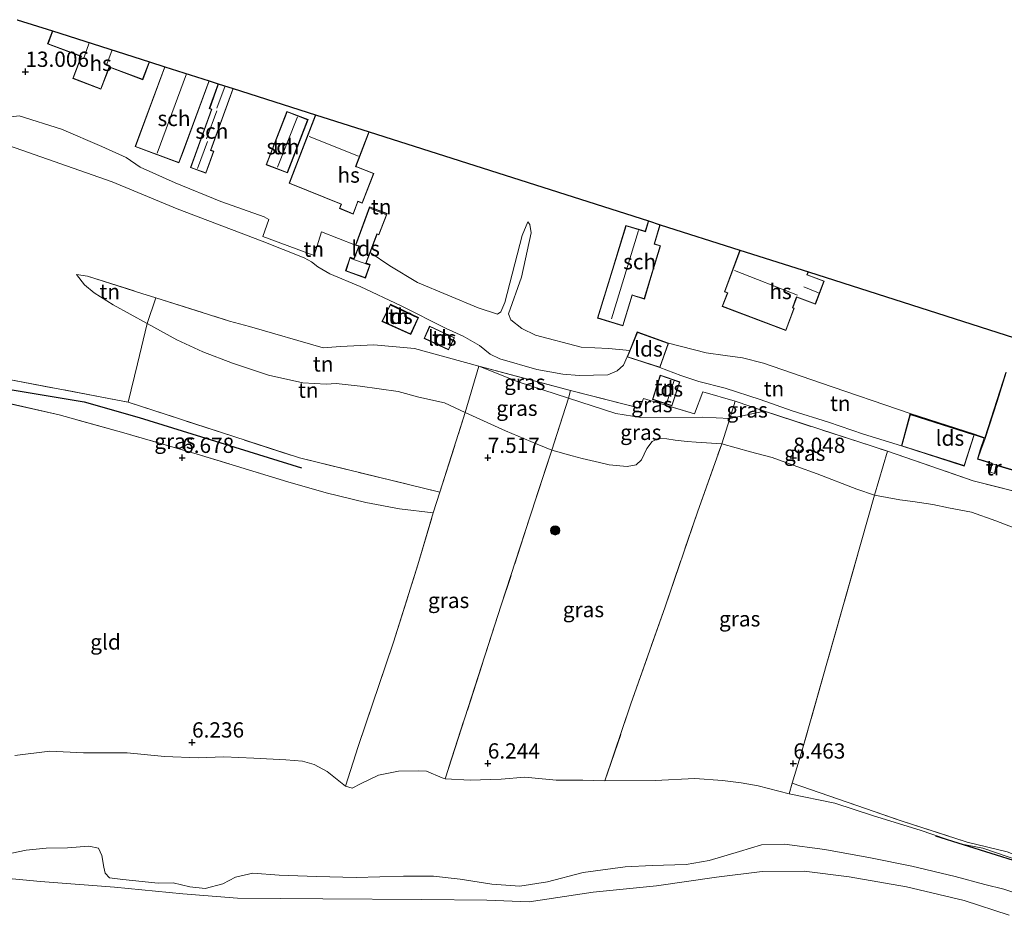
# Model space of a CAD drawing. Units: metres. Extents: x 159991 to 170003, y 443748 to 450001.
# Drawn here: x 162423 to 162585, y 443875 to 444022 of the extents above; entities that cross this region are included whole.
import ezdxf
from ezdxf.enums import TextEntityAlignment as Align

# ---------------------------------------------------------------- set-up
doc = ezdxf.new("R2010")
doc.units = ezdxf.units.M
doc.linetypes.add('IE-TERREINAFSCHEIDING', pattern=[10, 8, -2])
doc.layers.get('0').update_dxf_attribs({"lineweight": 25})
for name, color, linetype in [('B-ME-GR-BOMENRIJ-L-B1', 10, 'Continuous'), ('B-ME-GW-HOOGTEPUNT-S-B1', 10, 'Continuous'), ('B-ME-KG-KADASTRAAL-OPNAMEDTMGRENS-L-B1', 10, 'Continuous')]:
    doc.layers.add(name, color=color, linetype=linetype)
for name, color, linetype, lineweight in [('B-ME-GR-BOOM-S-B1', 93, 'Continuous', 18), ('B-ME-GW-KRUINLIJN-L-B1', 93, 'Continuous', 18), ('B-ME-GW-TEENLIJN-L-B1', 93, 'Continuous', 18), ('B-ME-IE-GRASLAND-GV-B6', 93, 'Continuous', 18), ('B-ME-IE-GRONDWERKLIJN-GROND_INGERICHT-GV-B6', 253, 'Continuous', 18), ('B-ME-IE-TERREINAFSCHEIDING-RASTERHEKWERK-L-B1', 8, 'IE-TERREINAFSCHEIDING', 18), ('B-ME-KG-KADASTRAAL-DAKRAND-L-B1', 13, 'Continuous', 18), ('B-ME-KG-KADASTRAAL-NOKLIJN-L-B1', 13, 'Continuous', 18), ('B-ME-MW-MUUR-GV-B6', 8, 'IE-TERREINAFSCHEIDING-KUNSTMATIG', 18), ('B-ME-OG-BEBOUWING-GV-B6', 173, 'Continuous', 18), ('B-ME-OG-WATER-GV-B6', 153, 'Continuous', 18)]:
    doc.layers.add(name, color=color, linetype=linetype, lineweight=lineweight)
doc.styles.add('NLCS-ISO', font='NLCS-ISO.TTF')
doc.linetypes.add('IE-TERREINAFSCHEIDING-KUNSTMATIG', pattern='A,4,[82,NLCS.SHX,S=0.75,R=90,X=0,Y=0],4,-2', length=10)

# ---------------------------------------------------------------- blocks, each defined once
blk = doc.blocks.new('hoogtepunt')
for p, q in [((-0.5, 0), (0.5, 0)), ((0, 0.5), (0, -0.5))]:
    blk.add_line(p, q)
blk = doc.blocks.new('boom')
h = blk.add_hatch(color=256)
edge = h.paths.add_edge_path()
edge.add_arc((0, 0), 0.75, 0, 360)
blk.add_circle((0, 0), 0.75)

msp = doc.modelspace()

# ---------------------------------------------------------------- linework, layer by layer
at = {"layer": 'B-ME-GR-BOMENRIJ-L-B1'}
for points in [[(162417.552, 443961.891, 7.44), (162433.96, 443959.126, 7.44), (162442.955, 443956.571, 7.44), (162469.508, 443948.336, 7.44)], [(162608.436, 443875.184, 9.212), (162586.927, 443883.827, 9.232), (162573.306, 443888.087, 6.175)]]:
    msp.add_polyline3d(points, dxfattribs=at)
at = {"layer": 'B-ME-GW-KRUINLIJN-L-B1'}
msp.add_line((162432.697, 443979.949, 8.502), (162434.495, 443979.668, 8.908), dxfattribs=at)
for points in [[(162406.472, 444005.55, 11.946), (162411.262, 444004.561, 11.839), (162418.169, 444002.8, 11.899), (162418.961, 444002.909, 12.043), (162419.496, 444003.657, 12.144), (162420.335, 444004.892, 12.341), (162421.603, 444005.703, 12.526), (162423.306, 444005.94, 12.69), (162430.254, 444003.715, 12.824), (162436.844, 444000.883, 12.837), (162440.814, 443999.094, 12.737), (162443.146, 443997.518, 12.666), (162448.86, 443994.948, 12.371), (162456.323, 443991.928, 12.01), (162463.429, 443989.408, 11.953)], [(162478.349, 443984.737, 12.302), (162472.809, 443986.967, 12.238), (162471.572, 443983.069, 12.104), (162463.223, 443986.173, 12.017), (162464.172, 443988.984, 12.198), (162463.429, 443989.408, 11.953)], [(162480.759, 443983.576, 12.377), (162483.978, 443981.356, 12.547), (162488.495, 443978.681, 12.721), (162498.429, 443974.538, 12.657), (162501.602, 443973.493, 12.547), (162502.147, 443973.867, 12.563), (162502.798, 443975.411, 12.64), (162505.627, 443986.331, 13.062), (162506.545, 443988.602, 13.066)], [(162503.399, 443973.538, 11.736), (162503.798, 443972.574, 11.733), (162505.587, 443971.105, 11.712), (162507.832, 443970.052, 11.692), (162515.269, 443968.08, 11.508), (162519.785, 443967.848, 11.562), (162523.234, 443967.508, 11.616)], [(162457.759, 443972.318, 9.107), (162460.997, 443971.48, 9.07), (162473.081, 443967.985, 8.77), (162475.9, 443968.174, 8.831), (162481.371, 443968.467, 9.216), (162487.993, 443967.841, 9.313), (162498.556, 443964.947, 9.423), (162504.976, 443962.431, 9.577), (162513.234, 443959.722, 9.565), (162520.945, 443957.218, 9.431), (162525.065, 443956.586, 8.88), (162535.137, 443956.651, 8.648), (162539.615, 443956.391, 8.839), (162545.279, 443957.586, 9.285)], [(162569.114, 443957.208, 12.58), (162554.453, 443962.237, 12.42), (162545.112, 443965.436, 12.296), (162541.688, 443966.339, 12.272), (162538.876, 443966.734, 12.276), (162535.734, 443967.135, 12.219), (162529.58, 443968.709, 12.252)]]:
    msp.add_polyline3d(points, dxfattribs=at)
at = {"layer": 'B-ME-GW-TEENLIJN-L-B1'}
for points in [[(162522.82, 443966.471, 10.015), (162522.194, 443965.137, 10.045), (162521.168, 443964.212, 10.042), (162519.641, 443963.56, 10.022), (162514.968, 443963.458, 10.112), (162512.281, 443963.646, 10.018), (162508.021, 443964.424, 10.102), (162501.967, 443966.191, 10.189), (162500.421, 443966.916, 10.166), (162498.647, 443968.341, 10.149), (162495.957, 443969.862, 10.115), (162493.197, 443971.157, 10.079), (162485.822, 443974.839, 10.229), (162479.104, 443978.028, 10.377), (162474.139, 443980.063, 10.534), (162472.192, 443981.198, 10.745), (162471.182, 443982.042, 10.769), (162469.981, 443982.716, 10.822), (162463.111, 443985.422, 10.856), (162449.207, 443990.725, 11.13), (162438.547, 443995.134, 10.97), (162421.571, 444001.065, 11.171)], [(162506.545, 443988.602, 13.066), (162506.886, 443988.146, 12.999), (162507.13, 443986.773, 12.925), (162505.512, 443979.54, 12.299), (162503.399, 443973.538, 11.736)], [(162593.049, 443935.837, 7.177), (162583.137, 443939.666, 7.168), (162579.166, 443941.074, 7.217), (162575.373, 443941.81, 7.241), (162572.805, 443942.359, 7.254), (162569.558, 443942.838, 7.327), (162567.425, 443943.131, 7.339), (162563.262, 443943.871, 7.643), (162560.38, 443944.84, 7.683), (162553.885, 443947.35, 7.696), (162550.553, 443948.535, 7.663), (162546.536, 443950.015, 7.659), (162542.971, 443950.952, 7.671), (162538.305, 443952.253, 7.805), (162534.123, 443952.561, 7.752), (162532.633, 443952.64, 7.635), (162530.674, 443952.847, 7.619), (162529.319, 443953.08, 7.521), (162527.89, 443953.156, 7.505), (162526.894, 443952.648, 7.436), (162526.056, 443951.5, 7.383), (162525.132, 443949.65, 7.193), (162524.28, 443948.844, 7.116), (162522.827, 443948.572, 7.144), (162519.847, 443948.818, 7.189), (162518.296, 443949.195, 7.189), (162515.437, 443949.891, 7.197), (162513.803, 443950.312, 7.355), (162510.487, 443951.244, 7.724), (162508.078, 443952.2, 7.894), (162502.891, 443954.395, 7.894), (162496.317, 443957.394, 7.886), (162492.908, 443958.96, 7.87), (162488.708, 443959.907, 7.708), (162485.324, 443960.808, 7.696), (162479.114, 443961.682, 7.546), (162475.193, 443962.116, 7.509), (162473.556, 443962.016, 7.541), (162469.724, 443962.24, 7.448), (162464.12, 443963.5, 7.355), (162458.234, 443965.436, 7.302), (162453.382, 443967.304, 7.371), (162449.14, 443969.279, 7.481), (162444.265, 443971.957, 7.728), (162438.733, 443974.993, 7.943), (162435.586, 443976.961, 8.284), (162434.011, 443978.264, 8.401), (162432.697, 443979.949, 8.502)], [(162567.718, 443951.928, 10.011), (162561.467, 443953.825, 9.897), (162555.738, 443955.81, 9.911), (162549.802, 443957.67, 9.934), (162544.557, 443959.502, 9.934), (162538.86, 443961.398, 9.833), (162534.517, 443962.474, 9.86), (162531.601, 443963.435, 9.85), (162528.173, 443964.753, 10.015)]]:
    msp.add_polyline3d(points, dxfattribs=at)
at = {"layer": 'B-ME-IE-GRASLAND-GV-B6'}
for points in [[(162510.487, 443951.244, 7.724), (162508.078, 443952.2, 7.894), (162502.891, 443954.395, 7.894), (162496.317, 443957.394, 7.886), (162498.556, 443964.947, 9.423), (162504.976, 443962.431, 9.577), (162513.234, 443959.722, 9.565), (162510.487, 443951.244, 7.724)], [(162513.553, 443960.989, 9.618), (162513.234, 443959.722, 9.565), (162504.976, 443962.431, 9.577), (162498.556, 443964.947, 9.423), (162513.553, 443960.989, 9.618)], [(162491.092, 443940.974, 6.58), (162485.585, 443941.655, 6.645), (162480.042, 443942.69, 6.645), (162473.561, 443944.275, 6.645), (162467.274, 443946.072, 6.645), (162452.475, 443950.577, 6.726), (162440.471, 443954.045, 6.791), (162429.862, 443956.985, 6.881), (162419.35, 443959.398, 6.848), (162405.459, 443962.59, 6.799), (162409.78, 443964.425, 6.698), (162420.841, 443962.939, 6.706), (162441.154, 443959.084, 6.795), (162469.171, 443949.958, 6.694), (162492.17, 443944.379, 6.702), (162491.092, 443940.974, 6.58)], [(162540.488, 443959.23, 9.342), (162539.615, 443956.391, 8.839), (162535.137, 443956.651, 8.648), (162525.065, 443956.586, 8.88), (162520.945, 443957.218, 9.431), (162513.234, 443959.722, 9.565), (162513.553, 443960.989, 9.618), (162524.891, 443958.127, 9.618), (162525.462, 443959.677, 9.618), (162533.852, 443957.16, 8.904), (162535.204, 443960.789, 9.172), (162540.488, 443959.23, 9.342)], [(162539.615, 443956.391, 8.839), (162538.305, 443952.253, 7.805), (162534.123, 443952.561, 7.752), (162532.633, 443952.64, 7.635), (162530.674, 443952.847, 7.619), (162529.319, 443953.08, 7.521), (162527.89, 443953.156, 7.505), (162526.894, 443952.648, 7.436), (162526.056, 443951.5, 7.383), (162525.132, 443949.65, 7.193), (162524.28, 443948.844, 7.116), (162522.827, 443948.572, 7.144), (162519.847, 443948.818, 7.189), (162518.296, 443949.195, 7.189), (162515.437, 443949.891, 7.197), (162513.803, 443950.312, 7.355), (162510.487, 443951.244, 7.724), (162513.234, 443959.722, 9.565), (162520.945, 443957.218, 9.431), (162525.065, 443956.586, 8.88), (162535.137, 443956.651, 8.648), (162539.615, 443956.391, 8.839)], [(162540.488, 443959.23, 9.342), (162545.279, 443957.586, 9.285), (162539.615, 443956.391, 8.839), (162540.488, 443959.23, 9.342)], [(162510.487, 443951.244, 7.724), (162506.896, 443940.255, 6.718), (162502.222, 443925.855, 6.722), (162493.021, 443897.458, 6.175), (162492.531, 443897.665, 6.175), (162489.963, 443898.731, 6.175), (162488.633, 443898.798, 6.175), (162485.401, 443898.705, 6.175), (162482.106, 443898.088, 6.175), (162479.313, 443896.735, 6.175), (162477.802, 443895.929, 6.175), (162476.708, 443896.278, 6.175), (162478.802, 443902.771, 6.236), (162484.58, 443919.803, 6.613), (162488.573, 443932.477, 6.568), (162491.092, 443940.974, 6.58), (162492.17, 443944.379, 6.702), (162496.317, 443957.394, 7.886), (162502.891, 443954.395, 7.894), (162508.078, 443952.2, 7.894), (162510.487, 443951.244, 7.724)], [(162539.615, 443956.391, 8.839), (162545.279, 443957.586, 9.285), (162565.427, 443951.06, 9.626), (162563.262, 443943.871, 7.643), (162560.38, 443944.84, 7.683), (162553.885, 443947.35, 7.696), (162550.553, 443948.535, 7.663), (162546.536, 443950.015, 7.659), (162542.971, 443950.952, 7.671), (162538.305, 443952.253, 7.805), (162539.615, 443956.391, 8.839)], [(162538.305, 443952.253, 7.805), (162534.301, 443941.087, 6.864), (162529.016, 443925.606, 6.771), (162523.44, 443909.725, 6.508), (162519.183, 443897.161, 6.175), (162515.58, 443897.235, 6.175), (162511.221, 443897.28, 6.175), (162506.073, 443897.722, 6.175), (162502.211, 443897.442, 6.175), (162497.145, 443897.268, 6.175), (162493.021, 443897.458, 6.175), (162502.222, 443925.855, 6.722), (162506.896, 443940.255, 6.718), (162510.487, 443951.244, 7.724), (162513.803, 443950.312, 7.355), (162515.437, 443949.891, 7.197), (162518.296, 443949.195, 7.189), (162519.847, 443948.818, 7.189), (162522.827, 443948.572, 7.144), (162524.28, 443948.844, 7.116), (162525.132, 443949.65, 7.193), (162526.056, 443951.5, 7.383), (162526.894, 443952.648, 7.436), (162527.89, 443953.156, 7.505), (162529.319, 443953.08, 7.521), (162530.674, 443952.847, 7.619), (162532.633, 443952.64, 7.635), (162534.123, 443952.561, 7.752), (162538.305, 443952.253, 7.805)], [(162549.825, 443896.752, 6.313), (162549.348, 443895.034, 6.175), (162544.232, 443896.35, 6.175), (162541.481, 443896.845, 6.175), (162538.425, 443897.195, 6.175), (162533.888, 443897.528, 6.175), (162527.409, 443897.186, 6.175), (162519.183, 443897.161, 6.175), (162523.44, 443909.725, 6.508), (162529.016, 443925.606, 6.771), (162534.301, 443941.087, 6.864), (162538.305, 443952.253, 7.805), (162542.971, 443950.952, 7.671), (162546.536, 443950.015, 7.659), (162550.553, 443948.535, 7.663), (162553.885, 443947.35, 7.696), (162560.38, 443944.84, 7.683), (162563.262, 443943.871, 7.643), (162551.346, 443901.764, 6.609), (162549.825, 443896.752, 6.313)], [(162593.049, 443935.837, 7.177), (162583.137, 443939.666, 7.168), (162579.166, 443941.074, 7.217), (162575.373, 443941.81, 7.241), (162572.805, 443942.359, 7.254), (162569.558, 443942.838, 7.327), (162567.425, 443943.131, 7.339), (162563.262, 443943.871, 7.643), (162565.427, 443951.06, 9.626), (162579.406, 443946.233, 9.634), (162589.182, 443943.767, 9.824)], [(162587.225, 443883.988, 6.175), (162581, 443886.109, 6.175), (162577.286, 443886.862, 6.175), (162570.776, 443889.071, 6.175), (162563.126, 443891.447, 6.175), (162556.77, 443893.517, 6.175), (162549.348, 443895.034, 6.175), (162549.825, 443896.752, 6.313), (162567.812, 443890.569, 6.212), (162578.446, 443887.128, 6.212), (162584.979, 443885.55, 6.22)], [(162422.118, 443885.298, 6.175), (162424.448, 443885.833, 6.175), (162427.75, 443886.113, 6.175), (162431.238, 443886.197, 6.175), (162434.72, 443886.459, 6.175), (162436.292, 443886.162, 6.175), (162436.848, 443884.959, 6.175), (162437.181, 443883.032, 6.175), (162437.41, 443882.025, 6.175), (162438.102, 443881.262, 6.175), (162440.296, 443881.031, 6.175), (162446.064, 443880.427, 6.175), (162448.54, 443880.492, 6.175), (162451.264, 443879.787, 6.175), (162453.766, 443879.546, 6.175), (162456.668, 443880.317, 6.175), (162458.716, 443881.372, 6.175), (162461.567, 443882.026, 6.175), (162465.857, 443881.699, 6.175), (162471.952, 443881.497, 6.175), (162478.469, 443881.343, 6.175), (162486.242, 443881.569, 6.175), (162491.136, 443881.546, 6.175), (162495.494, 443881.04, 6.175), (162500.646, 443880.26, 6.175), (162505.23, 443879.93, 6.175), (162509.791, 443880.637, 6.175), (162515.637, 443882.131, 6.175), (162522.484, 443883.07, 6.175), (162526.913, 443883.287, 6.175), (162532.451, 443883.464, 6.175), (162536.248, 443884.106, 6.175), (162541.211, 443885.609, 6.175), (162544.813, 443886.693, 6.175), (162548.557, 443886.778, 6.175), (162555.18, 443885.915, 6.175), (162562.631, 443884.575, 6.175), (162569.381, 443883.201, 6.175), (162576.511, 443881.52, 6.175), (162581.355, 443880.179, 6.175), (162584.45, 443879.424, 6.175), (162587.185, 443878.494, 6.175)], [(162585.343, 443875.156, 6.499), (162577.956, 443877.568, 6.499), (162568.545, 443879.799, 6.508), (162559.128, 443881.465, 6.532), (162551.764, 443882.4, 6.564), (162544.91, 443882.312, 6.491), (162537.444, 443881.385, 6.435), (162527.621, 443879.976, 6.439), (162517.248, 443878.934, 6.443), (162506.794, 443877.338, 6.443), (162499.837, 443877.614, 6.41), (162489.197, 443877.741, 6.378), (162473.03, 443877.875, 6.378), (162459.065, 443877.972, 6.382), (162450.122, 443878.647, 6.422), (162438.937, 443879.733, 6.39), (162426.814, 443880.675, 6.297), (162414.596, 443881.842, 6.297)]]:
    msp.add_polyline3d(points, dxfattribs=at)
at = {"layer": 'B-ME-IE-GRONDWERKLIJN-GROND_INGERICHT-GV-B6'}
for points in [[(162422.986, 444021.639, 12.639), (162428.783, 444019.791, 13.153), (162427.989, 444017.681, 13.153), (162433.462, 444015.624, 13.153), (162432.087, 444012.035, 13.153), (162436.706, 444010.263, 13.153), (162438.092, 444013.871, 13.153), (162443.553, 444011.829, 13.153), (162444.647, 444014.737, 13.153), (162447.135, 444013.944, 13.036), (162442.834, 444002.357, 13.002), (162442.291, 444000.895, 12.895), (162449.47, 443998.23, 12.714), (162450.046, 443999.781, 12.88), (162454.439, 444011.617, 13.036), (162455.908, 444011.149, 13.059), (162454.442, 444007.107, 13.059), (162454.808, 444006.974, 13.059), (162451.949, 443999.102, 12.848), (162451.35, 443997.453, 12.748), (162453.879, 443996.534, 12.684), (162454.483, 443998.197, 12.804), (162455.18, 444000.117, 13.009), (162454.703, 444000.29, 13.014), (162458.36, 444010.367, 13.059), (162471.839, 444006.073, 12.902), (162467.503, 443994.891, 12.594), (162476.006, 443991.449, 12.587), (162475.742, 443990.776, 12.56), (162478.004, 443989.843, 12.56), (162478.768, 443991.888, 12.59), (162479.459, 443991.618, 12.607), (162481.364, 443996.489, 12.902), (162478.565, 443997.584, 12.902), (162478.431, 443997.597, 12.902), (162480.61, 444003.278, 12.902), (162526.284, 443988.725, 12.93), (162525.769, 443987.031, 12.968), (162522.602, 443988, 12.949), (162520.395, 443980.778, 12.666), (162517.971, 443972.845, 12.112), (162522.122, 443971.576, 12.189), (162523.641, 443976.56, 12.551), (162525.634, 443975.954, 12.628), (162526.705, 443979.474, 12.825), (162528.287, 443984.674, 12.959), (162527.273, 443984.983, 12.962), (162528.223, 443988.107, 13.102), (162541.265, 443983.952, 13.359), (162538.714, 443977.13, 13.359), (162539.205, 443976.952, 13.359), (162538.362, 443974.731, 13.359), (162548.784, 443970.805, 13.359), (162550.162, 443974.44, 13.359), (162549.909, 443974.538, 13.359), (162550.549, 443976.256, 13.359), (162553.614, 443975.109, 13.359), (162555.041, 443978.879, 13.359), (162552.287, 443979.916, 13.359), (162552.469, 443980.382, 13.359), (162586.208, 443969.632, 13.541)], [(162584.751, 443963.936, 12.819), (162581.33, 443953.246, 12.665), (162579.652, 443953.849, 12.665), (162569.114, 443957.208, 12.58), (162554.453, 443962.237, 12.42), (162545.112, 443965.436, 12.296), (162541.688, 443966.339, 12.272), (162538.876, 443966.734, 12.276), (162535.734, 443967.135, 12.219), (162529.58, 443968.709, 12.252), (162524.462, 443970.584, 12.363), (162523.234, 443967.508, 11.616), (162519.785, 443967.848, 11.562), (162515.269, 443968.08, 11.508), (162507.832, 443970.052, 11.692), (162505.587, 443971.105, 11.712), (162503.798, 443972.574, 11.733), (162503.399, 443973.538, 11.736), (162505.512, 443979.54, 12.299), (162507.13, 443986.773, 12.925), (162506.886, 443988.146, 12.999), (162506.545, 443988.602, 13.066), (162505.627, 443986.331, 13.062), (162502.798, 443975.411, 12.64), (162502.147, 443973.867, 12.563), (162501.602, 443973.493, 12.547), (162498.429, 443974.538, 12.657), (162488.495, 443978.681, 12.721), (162483.978, 443981.356, 12.547), (162480.759, 443983.576, 12.377), (162481.902, 443986.556, 12.721), (162482.192, 443986.457, 12.731), (162483.53, 443989.928, 12.734), (162480.671, 443991.039, 12.728), (162478.349, 443984.737, 12.302), (162472.809, 443986.967, 12.238), (162471.572, 443983.069, 12.104), (162463.223, 443986.173, 12.017), (162464.172, 443988.984, 12.198), (162463.429, 443989.408, 11.953), (162456.323, 443991.928, 12.01), (162448.86, 443994.948, 12.371), (162443.146, 443997.518, 12.666), (162440.814, 443999.094, 12.737), (162436.844, 444000.883, 12.837), (162430.254, 444003.715, 12.824), (162423.306, 444005.94, 12.69)], [(162423.306, 444005.94, 12.69), (162430.254, 444003.715, 12.824), (162436.844, 444000.883, 12.837), (162440.814, 443999.094, 12.737), (162443.146, 443997.518, 12.666), (162448.86, 443994.948, 12.371), (162456.323, 443991.928, 12.01), (162463.429, 443989.408, 11.953)], [(162463.754, 443997.921, 12.681), (162467.211, 443996.581, 12.724), (162470.59, 444005.295, 12.939), (162467.132, 444006.635, 12.939), (162463.754, 443997.921, 12.681)], [(162463.429, 443989.408, 11.953), (162464.172, 443988.984, 12.198), (162463.223, 443986.173, 12.017), (162471.572, 443983.069, 12.104), (162472.809, 443986.967, 12.238), (162478.349, 443984.737, 12.302), (162478.913, 443984.594, 12.302), (162478.099, 443982.568, 11.491), (162477.467, 443982.788, 11.491), (162476.743, 443980.537, 10.883), (162479.971, 443979.389, 10.883), (162480.77, 443981.583, 11.491), (162480.097, 443981.849, 11.491), (162480.759, 443983.576, 12.377), (162483.978, 443981.356, 12.547), (162488.495, 443978.681, 12.721), (162498.429, 443974.538, 12.657), (162501.602, 443973.493, 12.547), (162502.147, 443973.867, 12.563), (162502.798, 443975.411, 12.64), (162505.627, 443986.331, 13.062), (162506.545, 443988.602, 13.066), (162506.886, 443988.146, 12.999), (162507.13, 443986.773, 12.925), (162505.512, 443979.54, 12.299), (162503.399, 443973.538, 11.736), (162503.798, 443972.574, 11.733), (162505.587, 443971.105, 11.712), (162507.832, 443970.052, 11.692), (162515.269, 443968.08, 11.508), (162519.785, 443967.848, 11.562), (162523.234, 443967.508, 11.616), (162522.82, 443966.471, 10.015), (162522.194, 443965.137, 10.045), (162521.168, 443964.212, 10.042), (162519.641, 443963.56, 10.022), (162514.968, 443963.458, 10.112), (162512.281, 443963.646, 10.018), (162508.021, 443964.424, 10.102), (162501.967, 443966.191, 10.189), (162500.421, 443966.916, 10.166), (162498.647, 443968.341, 10.149), (162495.957, 443969.862, 10.115), (162493.197, 443971.157, 10.079), (162485.822, 443974.839, 10.229), (162479.104, 443978.028, 10.377), (162474.139, 443980.063, 10.534), (162472.192, 443981.198, 10.745), (162471.182, 443982.042, 10.769), (162469.981, 443982.716, 10.822), (162463.111, 443985.422, 10.856), (162449.207, 443990.725, 11.13), (162438.547, 443995.134, 10.97), (162421.571, 444001.065, 11.171)], [(162421.571, 444001.065, 11.171), (162438.547, 443995.134, 10.97), (162449.207, 443990.725, 11.13), (162463.111, 443985.422, 10.856), (162469.981, 443982.716, 10.822), (162471.182, 443982.042, 10.769), (162472.192, 443981.198, 10.745), (162474.139, 443980.063, 10.534), (162479.104, 443978.028, 10.377), (162485.822, 443974.839, 10.229), (162493.197, 443971.157, 10.079), (162495.957, 443969.862, 10.115), (162498.647, 443968.341, 10.149), (162500.421, 443966.916, 10.166), (162501.967, 443966.191, 10.189), (162508.021, 443964.424, 10.102), (162512.281, 443963.646, 10.018), (162514.968, 443963.458, 10.112), (162519.641, 443963.56, 10.022), (162521.168, 443964.212, 10.042), (162522.194, 443965.137, 10.045), (162522.82, 443966.471, 10.015)], [(162589.182, 443943.767, 9.824), (162579.406, 443946.233, 9.634), (162565.427, 443951.06, 9.626), (162545.279, 443957.586, 9.285), (162540.488, 443959.23, 9.342), (162535.204, 443960.789, 9.172), (162533.852, 443957.16, 8.904), (162525.462, 443959.677, 9.618), (162524.891, 443958.127, 9.618), (162513.553, 443960.989, 9.618), (162498.556, 443964.947, 9.423), (162487.993, 443967.841, 9.313), (162481.371, 443968.467, 9.216), (162475.9, 443968.174, 8.831), (162473.081, 443967.985, 8.77), (162460.997, 443971.48, 9.07), (162457.759, 443972.318, 9.107), (162445.689, 443976.157, 9.115), (162443.381, 443976.881, 9.072), (162434.495, 443979.668, 8.908), (162432.697, 443979.949, 8.502), (162434.011, 443978.264, 8.401), (162435.586, 443976.961, 8.284), (162438.733, 443974.993, 7.943), (162444.265, 443971.957, 7.728), (162442.668, 443965.348, 6.872), (162441.154, 443959.084, 6.795), (162420.841, 443962.939, 6.706)], [(162434.495, 443979.668, 8.908), (162443.381, 443976.881, 9.072), (162445.689, 443976.157, 9.115), (162444.265, 443971.957, 7.728), (162438.733, 443974.993, 7.943), (162435.586, 443976.961, 8.284), (162434.011, 443978.264, 8.401), (162432.697, 443979.949, 8.502), (162434.495, 443979.668, 8.908)], [(162496.317, 443957.394, 7.886), (162492.908, 443958.96, 7.87), (162488.708, 443959.907, 7.708), (162485.324, 443960.808, 7.696), (162479.114, 443961.682, 7.546), (162475.193, 443962.116, 7.509), (162473.556, 443962.016, 7.541), (162469.724, 443962.24, 7.448), (162464.12, 443963.5, 7.355), (162458.234, 443965.436, 7.302), (162453.382, 443967.304, 7.371), (162449.14, 443969.279, 7.481), (162444.265, 443971.957, 7.728), (162445.689, 443976.157, 9.115), (162457.759, 443972.318, 9.107), (162460.997, 443971.48, 9.07), (162473.081, 443967.985, 8.77), (162475.9, 443968.174, 8.831), (162481.371, 443968.467, 9.216), (162487.993, 443967.841, 9.313), (162498.556, 443964.947, 9.423), (162496.317, 443957.394, 7.886)], [(162484.081, 443975.114, 10.039), (162482.692, 443972.293, 10.039), (162487.408, 443970.173, 10.039), (162488.664, 443972.947, 10.039), (162484.081, 443975.114, 10.039)], [(162496.317, 443957.394, 7.886), (162492.17, 443944.379, 6.702), (162469.171, 443949.958, 6.694), (162441.154, 443959.084, 6.795), (162442.668, 443965.348, 6.872), (162444.265, 443971.957, 7.728), (162449.14, 443969.279, 7.481), (162453.382, 443967.304, 7.371), (162458.234, 443965.436, 7.302), (162464.12, 443963.5, 7.355), (162469.724, 443962.24, 7.448), (162473.556, 443962.016, 7.541), (162475.193, 443962.116, 7.509), (162479.114, 443961.682, 7.546), (162485.324, 443960.808, 7.696), (162488.708, 443959.907, 7.708), (162492.908, 443958.96, 7.87), (162496.317, 443957.394, 7.886)], [(162494.554, 443969.62, 9.731), (162490.489, 443971.522, 9.731), (162489.579, 443969.518, 9.731), (162493.589, 443967.621, 9.731), (162494.554, 443969.62, 9.731)], [(162569.114, 443957.208, 12.58), (162567.718, 443951.928, 10.011), (162561.467, 443953.825, 9.897), (162555.738, 443955.81, 9.911), (162549.802, 443957.67, 9.934), (162544.557, 443959.502, 9.934), (162538.86, 443961.398, 9.833), (162534.517, 443962.474, 9.86), (162531.601, 443963.435, 9.85), (162528.173, 443964.753, 10.015), (162529.58, 443968.709, 12.252), (162535.734, 443967.135, 12.219), (162538.876, 443966.734, 12.276), (162541.688, 443966.339, 12.272), (162545.112, 443965.436, 12.296), (162554.453, 443962.237, 12.42), (162569.114, 443957.208, 12.58)], [(162522.82, 443966.471, 10.015), (162528.173, 443964.753, 10.015), (162531.601, 443963.435, 9.85), (162534.517, 443962.474, 9.86), (162538.86, 443961.398, 9.833), (162544.557, 443959.502, 9.934), (162549.802, 443957.67, 9.934), (162555.738, 443955.81, 9.911), (162561.467, 443953.825, 9.897), (162567.718, 443951.928, 10.011), (162577.971, 443948.636, 10.011), (162579.618, 443953.755, 12.664), (162581.251, 443953.169, 10.051), (162580.597, 443951.274, 10.041), (162580.113, 443949.785, 9.959), (162582.456, 443949.074, 9.9), (162582.129, 443947.667, 9.753), (162582.22, 443947.632, 9.761), (162582.905, 443947.427, 9.8), (162583.001, 443947.403, 9.733), (162583.243, 443948.731, 9.733), (162589.668, 443946.799, 9.73)], [(162528.221, 443963.501, 9.066), (162526.947, 443959.521, 9.066), (162530.145, 443958.49, 9.066), (162531.417, 443962.389, 9.066), (162528.221, 443963.501, 9.066)], [(162589.782, 443946.864, 10.735), (162583.169, 443948.857, 10.661), (162582.543, 443949.019, 10.58), (162582.565, 443949.116, 10.637), (162580.217, 443949.83, 10.753), (162580.705, 443951.229, 10.84), (162581.394, 443953.117, 11.376), (162583.341, 443959.201, 11.809), (162584.848, 443963.911, 12.381)], [(162419.35, 443959.398, 6.848), (162429.862, 443956.985, 6.881), (162440.471, 443954.045, 6.791), (162452.475, 443950.577, 6.726), (162467.274, 443946.072, 6.645), (162473.561, 443944.275, 6.645), (162480.042, 443942.69, 6.645), (162485.585, 443941.655, 6.645), (162491.092, 443940.974, 6.58), (162488.573, 443932.477, 6.568), (162484.58, 443919.803, 6.613), (162478.802, 443902.771, 6.236), (162476.708, 443896.278, 6.175), (162473.745, 443898.659, 6.175), (162471.613, 443899.797, 6.175), (162469.699, 443900.363, 6.175), (162466.988, 443900.578, 6.175), (162461.712, 443900.865, 6.175), (162456.841, 443901.074, 6.175), (162452.596, 443900.911, 6.175), (162447.115, 443901.132, 6.175), (162440.998, 443901.754, 6.175), (162433.866, 443901.739, 6.175), (162428.321, 443902.012, 6.175), (162422.629, 443901.315, 6.175)], [(162584.979, 443885.55, 6.22), (162578.446, 443887.128, 6.212), (162567.812, 443890.569, 6.212), (162549.825, 443896.752, 6.313), (162551.346, 443901.764, 6.609), (162563.262, 443943.871, 7.643), (162567.425, 443943.131, 7.339), (162569.558, 443942.838, 7.327), (162572.805, 443942.359, 7.254), (162575.373, 443941.81, 7.241), (162579.166, 443941.074, 7.217), (162583.137, 443939.666, 7.168), (162593.049, 443935.837, 7.177)], [(162414.596, 443881.842, 6.297), (162426.814, 443880.675, 6.297), (162438.937, 443879.733, 6.39), (162450.122, 443878.647, 6.422), (162459.065, 443877.972, 6.382), (162473.03, 443877.875, 6.378), (162489.197, 443877.741, 6.378), (162499.837, 443877.614, 6.41), (162506.794, 443877.338, 6.443), (162517.248, 443878.934, 6.443), (162527.621, 443879.976, 6.439), (162537.444, 443881.385, 6.435), (162544.91, 443882.312, 6.491), (162551.764, 443882.4, 6.564), (162559.128, 443881.465, 6.532), (162568.545, 443879.799, 6.508), (162577.956, 443877.568, 6.499), (162585.343, 443875.156, 6.499)]]:
    msp.add_polyline3d(points, dxfattribs=at)
at = {"layer": 'B-ME-IE-TERREINAFSCHEIDING-RASTERHEKWERK-L-B1'}
for p, q in [((162540.488, 443959.23, 9.342), (162545.279, 443957.586, 9.285)), ((162545.279, 443957.586, 9.285), (162565.427, 443951.06, 9.626))]:
    msp.add_line(p, q, dxfattribs=at)
for points in [[(162434.495, 443979.668, 8.908), (162443.381, 443976.881, 9.072), (162445.689, 443976.157, 9.115), (162457.759, 443972.318, 9.107)], [(162405.459, 443962.59, 6.799), (162409.78, 443964.425, 6.698), (162420.841, 443962.939, 6.706), (162441.154, 443959.084, 6.795), (162442.668, 443965.348, 6.872), (162444.265, 443971.957, 7.728), (162445.689, 443976.157, 9.115)], [(162492.17, 443944.379, 6.702), (162496.317, 443957.394, 7.886), (162498.556, 443964.947, 9.423), (162513.553, 443960.989, 9.618), (162513.234, 443959.722, 9.565), (162510.487, 443951.244, 7.724)], [(162491.092, 443940.974, 6.58), (162485.585, 443941.655, 6.645), (162480.042, 443942.69, 6.645), (162473.561, 443944.275, 6.645), (162467.274, 443946.072, 6.645), (162452.475, 443950.577, 6.726), (162440.471, 443954.045, 6.791), (162429.862, 443956.985, 6.881), (162419.35, 443959.398, 6.848), (162405.459, 443962.59, 6.799)], [(162513.553, 443960.989, 9.618), (162524.891, 443958.127, 9.618), (162525.462, 443959.677, 9.618), (162533.852, 443957.16, 8.904), (162535.204, 443960.789, 9.172), (162540.488, 443959.23, 9.342)], [(162441.154, 443959.084, 6.795), (162469.171, 443949.958, 6.694), (162492.17, 443944.379, 6.702)], [(162519.183, 443897.161, 6.175), (162523.44, 443909.725, 6.508), (162529.016, 443925.606, 6.771), (162534.301, 443941.087, 6.864), (162538.305, 443952.253, 7.805), (162539.615, 443956.391, 8.839), (162540.488, 443959.23, 9.342)], [(162510.487, 443951.244, 7.724), (162506.896, 443940.255, 6.718), (162502.222, 443925.855, 6.722), (162493.021, 443897.458, 6.175)], [(162565.427, 443951.06, 9.626), (162563.262, 443943.871, 7.643), (162551.346, 443901.764, 6.609)], [(162565.427, 443951.06, 9.626), (162579.406, 443946.233, 9.634), (162589.182, 443943.767, 9.824), (162598.37, 443939.261, 8.616)], [(162476.708, 443896.278, 6.175), (162478.802, 443902.771, 6.236), (162484.58, 443919.803, 6.613), (162488.573, 443932.477, 6.568), (162491.092, 443940.974, 6.58), (162492.17, 443944.379, 6.702)], [(162549.348, 443895.034, 6.175), (162549.825, 443896.752, 6.313), (162551.346, 443901.764, 6.609)], [(162549.825, 443896.752, 6.313), (162567.812, 443890.569, 6.212), (162578.446, 443887.128, 6.212), (162584.979, 443885.55, 6.22), (162596.11, 443881.275, 6.22), (162609.704, 443875.509, 6.22)]]:
    msp.add_polyline3d(points, dxfattribs=at)
at = {"layer": 'B-ME-KG-KADASTRAAL-DAKRAND-L-B1'}
for points in [[(162428.776, 444019.631, 16.968), (162428.054, 444017.711, 16.968), (162433.527, 444015.652, 17.265), (162433.474, 444015.512, 17.727), (162432.15, 444012.064, 15.931), (162436.676, 444010.327, 15.931), (162438.017, 444013.822, 17.712), (162438.064, 444013.946, 16.97), (162443.524, 444011.892, 16.971), (162444.535, 444014.581, 16.97)], [(162454.354, 444011.531, 16.365), (162449.441, 443998.294, 16.265), (162442.356, 444000.924, 16.245), (162447.12, 444013.759, 16.26)], [(162458.275, 444010.281, 15.044), (162454.639, 444000.26, 15.098), (162455.116, 444000.087, 15.075), (162453.849, 443996.598, 15.069), (162451.414, 443997.483, 15.069), (162454.872, 444007.004, 15.095), (162454.506, 444007.137, 15.056), (162455.91, 444011.008, 15.08)], [(162470.525, 444005.266, 16.402), (162467.183, 443996.645, 16.396), (162463.818, 443997.95, 16.395), (162467.161, 444006.571, 16.395), (162470.525, 444005.266, 16.402)], [(162480.504, 444003.141, 15.829), (162478.38, 443997.603, 18.857), (162478.52, 443997.548, 15.877), (162481.3, 443996.461, 15.862), (162479.43, 443991.683, 15.705), (162478.739, 443991.954, 15.675), (162478.686, 443991.814, 14.792), (162477.976, 443989.909, 14.737), (162475.807, 443990.803, 14.693), (162476.071, 443991.476, 14.697), (162467.568, 443994.919, 14.624), (162471.834, 444005.919, 15.375)], [(162480.7, 443990.974, 14.787), (162483.465, 443989.899, 14.783), (162482.163, 443986.52, 14.556), (162481.872, 443986.619, 14.552), (162480.04, 443981.816, 13.433), (162480.713, 443981.56, 13.348), (162479.948, 443979.453, 13.182), (162476.807, 443980.567, 13.178), (162477.503, 443982.728, 13.384), (162478.13, 443982.5, 13.539), (162478.981, 443984.628, 13.972), (162478.415, 443984.772, 13.985), (162480.7, 443990.974, 14.787)], [(162526.315, 443988.652, 15.015), (162525.802, 443986.969, 15.005), (162525.659, 443987.013, 15.316), (162522.635, 443987.938, 15.102), (162518.033, 443972.879, 15.059), (162522.089, 443971.639, 15.143), (162523.607, 443976.622, 15.22), (162523.861, 443976.545, 14.843), (162525.601, 443976.017, 14.806), (162528.224, 443984.641, 14.935), (162527.21, 443984.95, 14.984), (162528.158, 443988.065, 14.984)], [(162552.398, 443980.341, 16.393), (162552.227, 443979.889, 16.393), (162552.351, 443979.838, 16.028), (162554.974, 443978.85, 16.027), (162553.587, 443975.167, 16.014), (162550.526, 443976.32, 16.021), (162550.473, 443976.18, 19.643), (162549.849, 443974.504, 19.642), (162549.989, 443974.451, 16.313), (162550.095, 443974.411, 16.314), (162548.756, 443970.863, 16.193), (162538.428, 443974.76, 16.231), (162539.266, 443976.979, 16.268), (162539.125, 443977.031, 19.647), (162538.781, 443977.16, 19.647), (162541.288, 443983.881, 19.647)], [(162484.104, 443975.048, 12.391), (162488.598, 443972.923, 12.391), (162487.383, 443970.239, 12.022), (162482.76, 443972.317, 12.034), (162484.104, 443975.048, 12.391)], [(162494.487, 443969.597, 11.904), (162490.514, 443971.455, 11.904), (162489.645, 443969.542, 11.904), (162493.566, 443967.687, 11.904), (162494.487, 443969.597, 11.904)], [(162524.507, 443970.499, 12.496), (162529.518, 443968.676, 12.496), (162528.142, 443964.815, 12.496), (162522.887, 443966.502, 12.496), (162524.507, 443970.499, 12.496)], [(162528.253, 443963.437, 10.526), (162527.01, 443959.553, 10.526), (162530.113, 443958.553, 10.526), (162531.354, 443962.358, 10.526), (162528.253, 443963.437, 10.526)], [(162569.149, 443957.144, 13.522), (162579.589, 443953.817, 13.599), (162577.939, 443948.699, 12.034), (162567.778, 443951.961, 12.034), (162569.149, 443957.144, 13.522)]]:
    msp.add_polyline3d(points, dxfattribs=at)
at = {"layer": 'B-ME-KG-KADASTRAAL-NOKLIJN-L-B1'}
for p, q in [((162434.79, 444017.877, 22.166), (162433.937, 444015.537, 22.144)), ((162438.525, 444016.687, 22.132), (162437.668, 444014.341, 22.084)), ((162450.729, 444012.799, 18.604), (162445.921, 443999.825, 18.507)), ((162455.68, 444007.148, 15.488), (162457.013, 444010.796, 15.49)), ((162455.645, 444006.757, 15.974), (162453.962, 444002.145, 15.917)), ((162465.572, 443997.533, 17.282), (162468.857, 444005.778, 17.192)), ((162478.848, 443999.299, 20.599), (162470.805, 444002.509, 20.557)), ((162454.167, 444001.715, 15.783), (162452.519, 443997.318, 15.803)), ((162480.803, 443990.742, 14.913), (162483.32, 443989.786, 14.913)), ((162524.672, 443987.172, 17.521), (162520.27, 443972.713, 17.463)), ((162477.57, 443982.594, 13.384), (162480.557, 443981.542, 13.384)), ((162550.712, 443976.573, 23.878), (162540.366, 443980.602, 23.971)), ((162554.117, 443976.942, 17.138), (162551.731, 443977.921, 17.208)), ((162484.105, 443974.941, 12.46), (162488.496, 443972.882, 12.46)), ((162530.517, 443962.607, 11.471), (162529.269, 443958.884, 11.471)), ((162569.209, 443957.003, 13.522), (162579.493, 443953.758, 13.522))]:
    msp.add_line(p, q, dxfattribs=at)
at = {"layer": 'B-ME-KG-KADASTRAAL-OPNAMEDTMGRENS-L-B1'}
msp.add_polyline3d([(162422.986, 444021.639, 12.639), (162428.783, 444019.791, 13.153), (162444.647, 444014.737, 13.153), (162447.135, 444013.944, 13.036), (162454.439, 444011.617, 13.036), (162455.908, 444011.149, 13.059), (162458.36, 444010.367, 13.059), (162471.839, 444006.073, 12.902), (162480.61, 444003.278, 12.902), (162526.284, 443988.725, 12.93), (162528.223, 443988.107, 13.102), (162541.265, 443983.952, 13.359), (162552.469, 443980.382, 13.359), (162586.208, 443969.632, 13.541)], dxfattribs=at)
at = {"layer": 'B-ME-MW-MUUR-GV-B6'}
for points in [[(162584.848, 443963.911, 12.381), (162583.341, 443959.201, 11.809), (162581.394, 443953.117, 11.376), (162580.705, 443951.229, 10.84), (162580.217, 443949.83, 10.753), (162582.565, 443949.116, 10.637), (162582.543, 443949.019, 10.58), (162582.22, 443947.632, 9.761), (162582.129, 443947.667, 9.753), (162582.456, 443949.074, 9.9), (162580.113, 443949.785, 9.959), (162580.597, 443951.274, 10.041), (162581.251, 443953.169, 10.051), (162579.618, 443953.755, 12.664), (162579.652, 443953.849, 12.665), (162581.33, 443953.246, 12.665), (162584.751, 443963.936, 12.819), (162584.848, 443963.911, 12.381)], [(162589.165, 443944.28, 9.733), (162589.668, 443946.799, 9.73), (162583.243, 443948.731, 9.733), (162583.001, 443947.403, 9.733), (162582.905, 443947.427, 9.8), (162583.169, 443948.857, 10.661), (162589.782, 443946.864, 10.735), (162589.263, 443944.259, 10.105), (162589.165, 443944.28, 9.733)]]:
    msp.add_polyline3d(points, dxfattribs=at)
at = {"layer": 'B-ME-OG-BEBOUWING-GV-B6'}
for points in [[(162444.647, 444014.737, 13.153), (162443.553, 444011.829, 13.153), (162438.092, 444013.871, 13.153), (162436.706, 444010.263, 13.153), (162432.087, 444012.035, 13.153), (162433.462, 444015.624, 13.153), (162427.989, 444017.681, 13.153), (162428.783, 444019.791, 13.153), (162444.647, 444014.737, 13.153)], [(162454.439, 444011.617, 13.036), (162450.046, 443999.781, 12.88), (162449.47, 443998.23, 12.714), (162442.291, 444000.895, 12.895), (162442.834, 444002.357, 13.002), (162447.135, 444013.944, 13.036), (162454.439, 444011.617, 13.036)], [(162458.36, 444010.367, 13.059), (162454.703, 444000.29, 13.014), (162455.18, 444000.117, 13.009), (162454.483, 443998.197, 12.804), (162453.879, 443996.534, 12.684), (162451.35, 443997.453, 12.748), (162451.949, 443999.102, 12.848), (162454.808, 444006.974, 13.059), (162454.442, 444007.107, 13.059), (162455.908, 444011.149, 13.059), (162458.36, 444010.367, 13.059)], [(162463.754, 443997.921, 12.681), (162467.132, 444006.635, 12.939), (162470.59, 444005.295, 12.939), (162467.211, 443996.581, 12.724), (162463.754, 443997.921, 12.681)], [(162480.61, 444003.278, 12.902), (162478.431, 443997.597, 12.902), (162478.565, 443997.584, 12.902), (162481.364, 443996.489, 12.902), (162479.459, 443991.618, 12.607), (162478.768, 443991.888, 12.59), (162478.004, 443989.843, 12.56), (162475.742, 443990.776, 12.56), (162476.006, 443991.449, 12.587), (162467.503, 443994.891, 12.594), (162471.839, 444006.073, 12.902), (162480.61, 444003.278, 12.902)], [(162480.759, 443983.576, 12.377), (162480.097, 443981.849, 11.491), (162480.77, 443981.583, 11.491), (162479.971, 443979.389, 10.883), (162476.743, 443980.537, 10.883), (162477.467, 443982.788, 11.491), (162478.099, 443982.568, 11.491), (162478.913, 443984.594, 12.302), (162478.349, 443984.737, 12.302), (162480.671, 443991.039, 12.728), (162483.53, 443989.928, 12.734), (162482.192, 443986.457, 12.731), (162481.902, 443986.556, 12.721), (162480.759, 443983.576, 12.377)], [(162528.223, 443988.107, 13.102), (162527.273, 443984.983, 12.962), (162528.287, 443984.674, 12.959), (162526.705, 443979.474, 12.825), (162525.634, 443975.954, 12.628), (162523.641, 443976.56, 12.551), (162522.122, 443971.576, 12.189), (162517.971, 443972.845, 12.112), (162520.395, 443980.778, 12.666), (162522.602, 443988, 12.949), (162525.769, 443987.031, 12.968), (162526.284, 443988.725, 12.93), (162528.223, 443988.107, 13.102)], [(162552.469, 443980.382, 13.359), (162552.287, 443979.916, 13.359), (162555.041, 443978.879, 13.359), (162553.614, 443975.109, 13.359), (162550.549, 443976.256, 13.359), (162549.909, 443974.538, 13.359), (162550.162, 443974.44, 13.359), (162548.784, 443970.805, 13.359), (162538.362, 443974.731, 13.359), (162539.205, 443976.952, 13.359), (162538.714, 443977.13, 13.359), (162541.265, 443983.952, 13.359), (162552.469, 443980.382, 13.359)], [(162484.081, 443975.114, 10.039), (162488.664, 443972.947, 10.039), (162487.408, 443970.173, 10.039), (162482.692, 443972.293, 10.039), (162484.081, 443975.114, 10.039)], [(162494.554, 443969.62, 9.731), (162493.589, 443967.621, 9.731), (162489.579, 443969.518, 9.731), (162490.489, 443971.522, 9.731), (162494.554, 443969.62, 9.731)], [(162529.58, 443968.709, 12.252), (162528.173, 443964.753, 10.015), (162522.82, 443966.471, 10.015), (162523.234, 443967.508, 11.616), (162524.462, 443970.584, 12.363), (162529.58, 443968.709, 12.252)], [(162531.417, 443962.389, 9.066), (162530.145, 443958.49, 9.066), (162526.947, 443959.521, 9.066), (162528.221, 443963.501, 9.066), (162531.417, 443962.389, 9.066)], [(162579.652, 443953.849, 12.665), (162579.618, 443953.755, 12.664), (162577.971, 443948.636, 10.011), (162567.718, 443951.928, 10.011), (162569.114, 443957.208, 12.58), (162579.652, 443953.849, 12.665)], [(162583.169, 443948.857, 10.661), (162582.905, 443947.427, 9.8), (162582.22, 443947.632, 9.761), (162582.543, 443949.019, 10.58), (162583.169, 443948.857, 10.661)]]:
    msp.add_polyline3d(points, dxfattribs=at)
at = {"layer": 'B-ME-OG-WATER-GV-B6'}
for points in [[(162422.629, 443901.315, 6.175), (162428.321, 443902.012, 6.175), (162433.866, 443901.739, 6.175), (162440.998, 443901.754, 6.175), (162447.115, 443901.132, 6.175), (162452.596, 443900.911, 6.175), (162456.841, 443901.074, 6.175), (162461.712, 443900.865, 6.175), (162466.988, 443900.578, 6.175), (162469.699, 443900.363, 6.175), (162471.613, 443899.797, 6.175), (162473.745, 443898.659, 6.175), (162476.708, 443896.278, 6.175), (162477.802, 443895.929, 6.175), (162479.313, 443896.735, 6.175), (162482.106, 443898.088, 6.175), (162485.401, 443898.705, 6.175), (162488.633, 443898.798, 6.175), (162489.963, 443898.731, 6.175), (162492.531, 443897.665, 6.175), (162493.021, 443897.458, 6.175), (162497.145, 443897.268, 6.175), (162502.211, 443897.442, 6.175), (162506.073, 443897.722, 6.175), (162511.221, 443897.28, 6.175), (162515.58, 443897.235, 6.175), (162519.183, 443897.161, 6.175), (162527.409, 443897.186, 6.175), (162533.888, 443897.528, 6.175), (162538.425, 443897.195, 6.175), (162541.481, 443896.845, 6.175), (162544.232, 443896.35, 6.175), (162549.348, 443895.034, 6.175), (162556.77, 443893.517, 6.175), (162563.126, 443891.447, 6.175), (162570.776, 443889.071, 6.175), (162577.286, 443886.862, 6.175), (162581, 443886.109, 6.175), (162587.225, 443883.988, 6.175)], [(162587.185, 443878.494, 6.175), (162584.45, 443879.424, 6.175), (162581.355, 443880.179, 6.175), (162576.511, 443881.52, 6.175), (162569.381, 443883.201, 6.175), (162562.631, 443884.575, 6.175), (162555.18, 443885.915, 6.175), (162548.557, 443886.778, 6.175), (162544.813, 443886.693, 6.175), (162541.211, 443885.609, 6.175), (162536.248, 443884.106, 6.175), (162532.451, 443883.464, 6.175), (162526.913, 443883.287, 6.175), (162522.484, 443883.07, 6.175), (162515.637, 443882.131, 6.175), (162509.791, 443880.637, 6.175), (162505.23, 443879.93, 6.175), (162500.646, 443880.26, 6.175), (162495.494, 443881.04, 6.175), (162491.136, 443881.546, 6.175), (162486.242, 443881.569, 6.175), (162478.469, 443881.343, 6.175), (162471.952, 443881.497, 6.175), (162465.857, 443881.699, 6.175), (162461.567, 443882.026, 6.175), (162458.716, 443881.372, 6.175), (162456.668, 443880.317, 6.175), (162453.766, 443879.546, 6.175), (162451.264, 443879.787, 6.175), (162448.54, 443880.492, 6.175), (162446.064, 443880.427, 6.175), (162440.296, 443881.031, 6.175), (162438.102, 443881.262, 6.175), (162437.41, 443882.025, 6.175), (162437.181, 443883.032, 6.175), (162436.848, 443884.959, 6.175), (162436.292, 443886.162, 6.175), (162434.72, 443886.459, 6.175), (162431.238, 443886.197, 6.175), (162427.75, 443886.113, 6.175), (162424.448, 443885.833, 6.175), (162422.118, 443885.298, 6.175)]]:
    msp.add_polyline3d(points, dxfattribs=at)

# ---------------------------------------------------------------- block references
at = {"layer": 'B-ME-GR-BOOM-S-B1', "rotation": 90}
msp.add_blockref('boom', (162511.035, 443938.103, 6.609), dxfattribs=at)
at = {"layer": 'B-ME-GW-HOOGTEPUNT-S-B1', "rotation": 90}
for p in [(162424.339, 444013.138, 13.006), (162424.339, 444013.138, 13.006), (162449.997, 443949.999, 6.678), (162449.997, 443949.999, 6.678), (162500, 443949.998, 7.517), (162500, 443949.998, 7.517), (162549.999, 443949.999, 8.048), (162549.999, 443949.999, 8.048), (162451.614, 443903.443, 6.236), (162451.614, 443903.443, 6.236), (162500.006, 443900.01, 6.244), (162500.006, 443900.01, 6.244), (162550, 443900, 6.463), (162550, 443900, 6.463)]:
    msp.add_blockref('hoogtepunt', p, dxfattribs=at)

# ---------------------------------------------------------------- texts
at = {"layer": 'B-ME-GW-HOOGTEPUNT-S-B1', "ltscale": 0.2, "style": 'NLCS-ISO'}
for s, p in [('13.006', (162424.339, 444013.138, 13.006)), ('13.006', (162424.339, 444013.138, 13.006)), ('6.678', (162449.997, 443949.999, 6.678)), ('6.678', (162449.997, 443949.999, 6.678)), ('7.517', (162500, 443949.998, 7.517)), ('7.517', (162500, 443949.998, 7.517)), ('8.048', (162549.999, 443949.999, 8.048)), ('8.048', (162549.999, 443949.999, 8.048)), ('6.236', (162451.614, 443903.443, 6.236)), ('6.236', (162451.614, 443903.443, 6.236)), ('6.244', (162500.006, 443900.01, 6.244)), ('6.244', (162500.006, 443900.01, 6.244)), ('6.463', (162550, 443900, 6.463)), ('6.463', (162550, 443900, 6.463))]:
    msp.add_text(s, height=2.5, dxfattribs=at).set_placement(p, align=Align.BOTTOM_LEFT)
at = {"layer": 'B-ME-IE-GRASLAND-GV-B6', "ltscale": 0.2, "style": 'NLCS-ISO'}
for p in [(162506.0545, 443962.3345), (162504.7755, 443958.0955), (162526.861, 443958.69), (162542.447, 443957.8105), (162525.051, 443954.147), (162448.8145, 443952.6995), (162551.866, 443950.7285), (162493.5975, 443926.6615), (162515.663, 443925.1585), (162541.2225, 443923.6435)]:
    msp.add_text('gras', height=2.5, dxfattribs=at).set_placement(p, align=Align.MIDDLE_CENTER)
at = {"layer": 'B-ME-IE-GRONDWERKLIJN-GROND_INGERICHT-GV-B6', "ltscale": 0.2, "style": 'NLCS-ISO'}
for s, p in [('tn', (162466.4882, 444000.8706)), ('tn', (162482.5675, 443991.042)), ('tn', (162471.5323, 443984.1134)), ('tn', (162438.1502, 443977.1664)), ('tn', (162485.3852, 443973.1282)), ('tn', (162492.553, 443969.5802)), ('tn', (162473.0749, 443965.3346)), ('tn', (162470.6369, 443961.0423)), ('tn', (162528.9902, 443961.4804)), ('tn', (162546.8296, 443961.2824)), ('tn', (162557.6853, 443958.889)), ('gld', (162437.4563, 443919.8628))]:
    msp.add_text(s, height=2.5, dxfattribs=at).set_placement(p, align=Align.MIDDLE_CENTER)
at = {"layer": 'B-ME-OG-BEBOUWING-GV-B6', "ltscale": 0.2, "style": 'NLCS-ISO'}
for s, p in [('hs', (162436.6629, 444014.5076)), ('sch', (162448.6649, 444005.4916)), ('sch', (162454.8565, 444003.4234)), ('sch', (162466.4882, 444000.8706)), ('hs', (162477.2417, 443996.2303)), ('lds', (162480.0159, 443984.2269)), ('sch', (162524.8561, 443982.0626)), ('hs', (162547.91, 443977.1902)), ('lds', (162485.3852, 443973.1282)), ('lds', (162492.553, 443969.5802)), ('lds', (162526.3082, 443967.789)), ('lds', (162529.6294, 443961.258)), ('lds', (162575.6208, 443953.2042)), ('tr', (162582.8012, 443948.3584))]:
    msp.add_text(s, height=2.5, dxfattribs=at).set_placement(p, align=Align.MIDDLE_CENTER)

doc.saveas('drawing.dxf')
